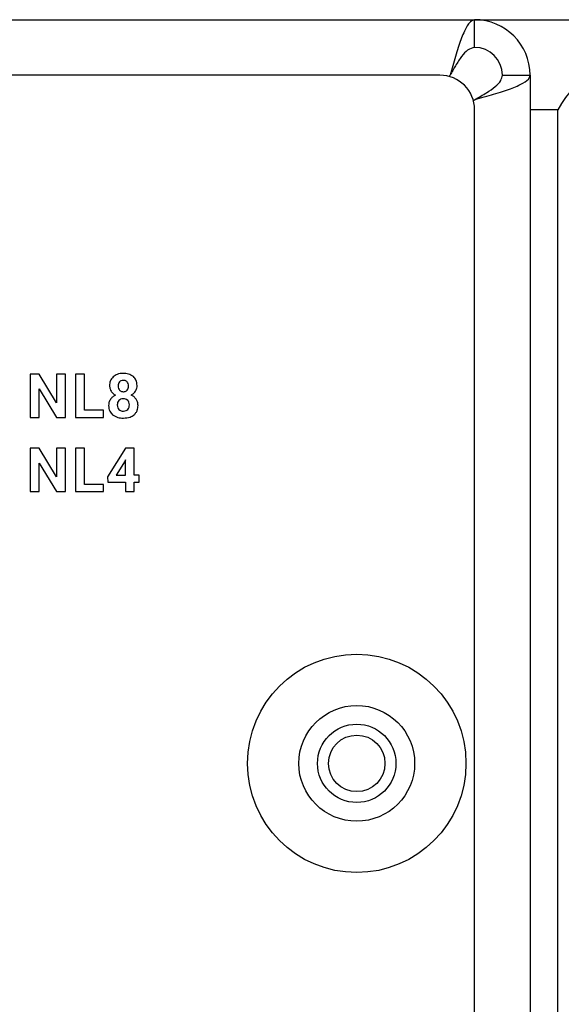
# Model space of a CAD drawing. Units: millimetres. Extents: x 7 to 286, y 8 to 196.
# Drawn here: x 219 to 224, y 127 to 136 of the extents above; entities that cross this region are included whole.
import ezdxf

# ---------------------------------------------------------------- set-up
doc = ezdxf.new("R2010")
doc.units = ezdxf.units.MM

msp = doc.modelspace()

# ---------------------------------------------------------------- linework, layer by layer
at = {"color": 7, "linetype": 'Continuous', "lineweight": 25}
for p, q in [((78.7807, 135.9909), (223.114, 135.9909)), ((223.114, 135.9909), (229.2807, 135.9909)), ((223.114, 135.7242), (223.114, 135.9909)), ((222.7807, 135.4576), (79.114, 135.4576)), ((222.8783, 135.4576), (222.8669, 135.4462)), ((223.3807, 135.4576), (223.6473, 135.4576)), ((223.6473, 135.4576), (223.6473, 121.6909)), ((223.1026, 135.2105), (223.114, 135.2219)), ((223.114, 122.1909), (223.114, 135.1242)), ((223.914, 135.1242), (223.6473, 135.1242)), ((218.8413, 132.5843), (218.8413, 132.1663)), ((218.9274, 132.5843), (218.8413, 132.5843)), ((219.0953, 132.3087), (218.9274, 132.5843)), ((219.1811, 132.5843), (219.0953, 132.5843)), ((219.0953, 132.5843), (219.0953, 132.3087)), ((219.1811, 132.1663), (219.1811, 132.5843)), ((219.277, 132.5843), (219.277, 132.1663)), ((219.3632, 132.5843), (219.277, 132.5843)), ((219.3632, 132.2357), (219.3632, 132.5843)), ((218.9274, 132.4414), (219.095, 132.1663)), ((218.9274, 132.1663), (218.9274, 132.4414)), ((218.8413, 132.1663), (218.9274, 132.1663)), ((219.095, 132.1663), (219.1811, 132.1663)), ((219.277, 132.1663), (219.546, 132.1663)), ((219.546, 132.2357), (219.3632, 132.2357)), ((219.546, 132.1663), (219.546, 132.2357)), ((218.9274, 131.8713), (218.8413, 131.8713)), ((218.8413, 131.8713), (218.8413, 131.4533)), ((219.0953, 131.5957), (218.9274, 131.8713)), ((219.0953, 131.8713), (219.0953, 131.5957)), ((219.1811, 131.8713), (219.0953, 131.8713)), ((219.1811, 131.4533), (219.1811, 131.8713)), ((219.277, 131.8713), (219.277, 131.4533)), ((219.3632, 131.8713), (219.277, 131.8713)), ((219.3632, 131.5227), (219.3632, 131.8713)), ((219.7586, 131.8713), (219.5842, 131.5962)), ((219.8424, 131.8713), (219.7586, 131.8713)), ((219.8424, 131.6109), (219.8424, 131.8713)), ((218.9274, 131.7284), (219.095, 131.4533)), ((218.9274, 131.4533), (218.9274, 131.7284)), ((219.754, 131.7488), (219.667, 131.6109)), ((219.7594, 131.7583), (219.754, 131.7488)), ((219.7594, 131.6109), (219.7594, 131.7583)), ((219.5842, 131.5962), (219.588, 131.5438)), ((219.667, 131.6109), (219.7594, 131.6109)), ((219.8897, 131.6109), (219.8424, 131.6109)), ((219.8897, 131.5438), (219.8897, 131.6109)), ((219.546, 131.5227), (219.3632, 131.5227)), ((219.546, 131.4533), (219.546, 131.5227)), ((219.588, 131.5438), (219.7594, 131.5438)), ((219.7594, 131.5438), (219.7594, 131.4533)), ((219.8424, 131.5438), (219.8897, 131.5438)), ((219.8424, 131.4533), (219.8424, 131.5438)), ((218.8413, 131.4533), (218.9274, 131.4533)), ((219.095, 131.4533), (219.1811, 131.4533)), ((219.277, 131.4533), (219.546, 131.4533)), ((219.7594, 131.4533), (219.8424, 131.4533))]:
    msp.add_line(p, q, dxfattribs=at)
at = {"color": 8, "linetype": 'Continuous', "lineweight": 25}
msp.add_line((223.914, 123.7493), (223.914, 135.1242), dxfattribs=at)
at = {"color": 7, "linetype": 'Continuous', "lineweight": 25}
for radius in [1.05, 0.5567, 0.3767, 0.2717]:
    msp.add_circle((221.9807, 128.8409), radius, dxfattribs=at)
for centre, radius, start, end in [((223.114, 135.4576), 0.5333, 0, 90), ((223.114, 135.4576), 0.2667, 0, 90), ((224.7984, 134.6576), 1, 90, 152.18186), ((222.7807, 135.1242), 0.3333, 0, 90)]:
    msp.add_arc(centre, radius, start, end, dxfattribs=at)
for points, knots in [([(223.114, 135.9909), (223.0965, 135.9845), (223.0614, 135.9718), (223.0088, 135.8727), (222.9562, 135.7279), (222.9126, 135.5795), (222.8867, 135.4875), (222.8783, 135.4576)], [0, 0, 0, 0, 0.2230564, 0.4461383, 0.6692216, 0.8923037, 1, 1, 1, 1]), ([(223.114, 135.7242), (223.0916, 135.7191), (223.0498, 135.7094), (222.9888, 135.6407), (222.9325, 135.5541), (222.8957, 135.4886), (222.8783, 135.4576)], [0, 0, 0, 0, 0.284155, 0.530994, 0.777749, 1, 1, 1, 1]), ([(223.114, 135.2219), (223.1763, 135.2394), (223.3009, 135.2745), (223.4653, 135.3271), (223.5861, 135.3796), (223.6411, 135.4232), (223.6458, 135.4491), (223.6473, 135.4576)], [0, 0, 0, 0, 0.2230454, 0.4461323, 0.669213, 0.8923003, 1, 1, 1, 1]), ([(223.114, 135.2219), (223.1538, 135.2442), (223.2281, 135.286), (223.3161, 135.3471), (223.3708, 135.4033), (223.3775, 135.4401), (223.3807, 135.4576)], [0, 0, 0, 0, 0.284159, 0.530997, 0.777747, 1, 1, 1, 1]), ([(219.6403, 132.5585), (219.6289, 132.5451), (219.6078, 132.5203), (219.6057, 132.4881), (219.6047, 132.4733)], [0, 0, 0, 0, 0.541251, 1, 1, 1, 1]), ([(219.7371, 132.5902), (219.7161, 132.589), (219.6807, 132.587), (219.652, 132.5667), (219.6403, 132.5585)], [0, 0, 0, 0, 0.591637, 1, 1, 1, 1]), ([(219.8336, 132.5588), (219.8182, 132.5688), (219.7888, 132.5881), (219.7538, 132.5895), (219.7371, 132.5902)], [0, 0, 0, 0, 0.524637, 1, 1, 1, 1]), ([(219.8694, 132.4733), (219.8689, 132.4828), (219.8679, 132.5011), (219.858, 132.532), (219.8428, 132.5487), (219.8336, 132.5588)], [0, 0, 0, 0, 0.3000679, 0.57632, 1, 1, 1, 1]), ([(219.6047, 132.4733), (219.6055, 132.4624), (219.6067, 132.4432), (219.6159, 132.4264), (219.6198, 132.4192)], [0, 0, 0, 0, 0.56985, 1, 1, 1, 1]), ([(219.7009, 132.5089), (219.6967, 132.5026), (219.6888, 132.4905), (219.6883, 132.4761), (219.688, 132.4692)], [0, 0, 0, 0, 0.521491, 1, 1, 1, 1]), ([(219.688, 132.4692), (219.6885, 132.4606), (219.6893, 132.446), (219.6975, 132.434), (219.7009, 132.429)], [0, 0, 0, 0, 0.588254, 1, 1, 1, 1]), ([(219.7371, 132.5232), (219.7291, 132.5226), (219.7154, 132.5216), (219.7051, 132.5126), (219.7009, 132.5089)], [0, 0, 0, 0, 0.58434, 1, 1, 1, 1]), ([(219.7736, 132.5084), (219.771, 132.5109), (219.7658, 132.516), (219.7534, 132.522), (219.7434, 132.5227), (219.7371, 132.5232)], [0, 0, 0, 0, 0.266337, 0.534099, 1, 1, 1, 1]), ([(219.7864, 132.4692), (219.7859, 132.4776), (219.785, 132.4919), (219.7769, 132.5036), (219.7736, 132.5084)], [0, 0, 0, 0, 0.588401, 1, 1, 1, 1]), ([(219.7737, 132.429), (219.7778, 132.4355), (219.7855, 132.4478), (219.7861, 132.4623), (219.7864, 132.4692)], [0, 0, 0, 0, 0.527343, 1, 1, 1, 1]), ([(219.8542, 132.4192), (219.8591, 132.4285), (219.868, 132.4456), (219.869, 132.4647), (219.8694, 132.4733)], [0, 0, 0, 0, 0.547664, 1, 1, 1, 1]), ([(219.6616, 132.3816), (219.651, 132.3757), (219.6324, 132.3654), (219.6193, 132.3486), (219.6136, 132.3414)], [0, 0, 0, 0, 0.566561, 1, 1, 1, 1]), ([(219.6198, 132.4192), (219.6261, 132.4109), (219.6377, 132.3956), (219.6541, 132.386), (219.6616, 132.3816)], [0, 0, 0, 0, 0.548659, 1, 1, 1, 1]), ([(219.7368, 132.3468), (219.7276, 132.3461), (219.7118, 132.3449), (219.6997, 132.3348), (219.6946, 132.3306)], [0, 0, 0, 0, 0.580002, 1, 1, 1, 1]), ([(219.7009, 132.429), (219.7034, 132.4264), (219.7086, 132.4212), (219.721, 132.4151), (219.731, 132.4143), (219.7373, 132.4138)], [0, 0, 0, 0, 0.267602, 0.535819, 1, 1, 1, 1]), ([(219.7793, 132.3304), (219.7725, 132.3357), (219.76, 132.3455), (219.7442, 132.3464), (219.7368, 132.3468)], [0, 0, 0, 0, 0.535572, 1, 1, 1, 1]), ([(219.7373, 132.4138), (219.7414, 132.414), (219.7493, 132.4144), (219.7625, 132.4186), (219.7695, 132.4251), (219.7737, 132.429)], [0, 0, 0, 0, 0.306512, 0.583472, 1, 1, 1, 1]), ([(219.8123, 132.3816), (219.8216, 132.3873), (219.838, 132.3972), (219.8493, 132.4126), (219.8542, 132.4192)], [0, 0, 0, 0, 0.568524, 1, 1, 1, 1]), ([(219.8605, 132.3412), (219.8531, 132.3503), (219.8395, 132.3669), (219.8207, 132.377), (219.8123, 132.3816)], [0, 0, 0, 0, 0.5492595, 1, 1, 1, 1]), ([(219.6136, 132.3414), (219.6079, 132.3311), (219.5974, 132.3121), (219.5963, 132.2906), (219.5958, 132.2808)], [0, 0, 0, 0, 0.5450097, 1, 1, 1, 1]), ([(219.5958, 132.2808), (219.5963, 132.271), (219.5974, 132.2521), (219.6081, 132.2202), (219.6242, 132.2032), (219.634, 132.1929)], [0, 0, 0, 0, 0.297728, 0.572892, 1, 1, 1, 1]), ([(219.6946, 132.3306), (219.6895, 132.3237), (219.68, 132.3105), (219.6792, 132.2944), (219.6788, 132.2868)], [0, 0, 0, 0, 0.5314921, 1, 1, 1, 1]), ([(219.6788, 132.2868), (219.6795, 132.2776), (219.6806, 132.2616), (219.6902, 132.2491), (219.6943, 132.2438)], [0, 0, 0, 0, 0.580405, 1, 1, 1, 1]), ([(219.795, 132.2868), (219.7944, 132.2963), (219.7933, 132.3125), (219.7834, 132.3251), (219.7793, 132.3304)], [0, 0, 0, 0, 0.583144, 1, 1, 1, 1]), ([(219.7797, 132.2432), (219.7846, 132.2501), (219.794, 132.2632), (219.7947, 132.2792), (219.795, 132.2868)], [0, 0, 0, 0, 0.525204, 1, 1, 1, 1]), ([(219.8404, 132.1928), (219.8469, 132.1991), (219.8597, 132.2117), (219.8752, 132.2416), (219.8771, 132.2656), (219.8783, 132.2808)], [0, 0, 0, 0, 0.273943, 0.543467, 1, 1, 1, 1]), ([(219.8783, 132.2808), (219.8775, 132.2931), (219.876, 132.3147), (219.8651, 132.3333), (219.8605, 132.3412)], [0, 0, 0, 0, 0.5725833, 1, 1, 1, 1]), ([(219.634, 132.1929), (219.6506, 132.1825), (219.6822, 132.1626), (219.7195, 132.1611), (219.7373, 132.1604)], [0, 0, 0, 0, 0.522672, 1, 1, 1, 1]), ([(219.6943, 132.2438), (219.701, 132.2386), (219.7137, 132.2287), (219.7298, 132.2278), (219.7373, 132.2274)], [0, 0, 0, 0, 0.529588, 1, 1, 1, 1]), ([(219.7373, 132.2274), (219.7466, 132.2281), (219.7625, 132.2292), (219.7747, 132.2391), (219.7797, 132.2432)], [0, 0, 0, 0, 0.585849, 1, 1, 1, 1]), ([(219.7373, 132.1604), (219.7596, 132.1616), (219.7971, 132.1635), (219.8279, 132.1843), (219.8404, 132.1928)], [0, 0, 0, 0, 0.594404, 1, 1, 1, 1])]:
    msp.add_open_spline(points, degree=3, knots=knots, dxfattribs=at)

doc.saveas('drawing.dxf')
